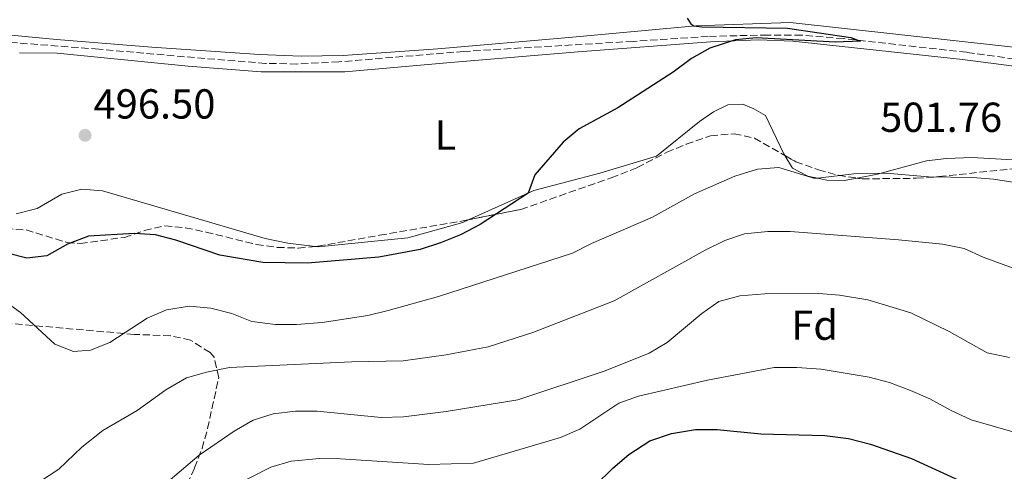
# Model space of a CAD drawing. Units: metres. Extents: x 604211 to 607663, y 4717649 to 4720014.
# Drawn here: x 605170 to 605406, y 4718736 to 4718844 of the extents above; entities that cross this region are included whole.
import ezdxf
from ezdxf.enums import TextEntityAlignment as Align

# ---------------------------------------------------------------- set-up
doc = ezdxf.new("R2010")
doc.units = ezdxf.units.M
doc.header["$MEASUREMENT"] = 0
doc.linetypes.add('DGN Style 3', pattern=[2.435890702152634, 1.739921930109024, -0.6959687720436097])
for name, color, linetype, lineweight in [('Barranco lineal', 142, 'DGN Style 3', 13), ('Cota de punto acotado terreno', 7, 'Continuous', 0), ('Curva de nivel directora', 30, 'Continuous', 30), ('Curva de nivel intermedia', 30, 'Continuous', 0), ('Etiqueta de uso rústico', 92, 'Continuous', 0), ('Etiqueta de zona arbolada', 92, 'Continuous', 0), ('Línea de cambio de uso (parcela vista)', 92, 'Continuous', 0), ('Punto acotado terreno (símbolo)', 7, 'Continuous', 0), ('Zona arbolada', 92, 'DGN Style 3', 0)]:
    doc.layers.add(name, color=color, linetype=linetype, lineweight=lineweight)
doc.styles.add('Style-Arial', font='arial.ttf')

# ---------------------------------------------------------------- blocks, each defined once
blk = doc.blocks.new('5PATER')
at = {"layer": 'Punto acotado terreno (símbolo)', "linetype": 'Continuous', "lineweight": 0}
h = blk.add_hatch(color=51, dxfattribs=at)
edge = h.paths.add_edge_path()
edge.add_ellipse((0, 0), major_axis=(-0.1095731443231308, -0.1110710700762829), ratio=0.9994222409660317, start_angle=0, end_angle=360)

msp = doc.modelspace()

# ---------------------------------------------------------------- linework, layer by layer
at = {"layer": 'Barranco lineal', "color": 142, "linetype": 'DGN Style 3', "lineweight": 13}
msp.add_polyline3d([(605485.4299999997, 4718823.699999999, 503.0500000000029), (605396.7699999996, 4718836.060000001, 500.8600000000006), (605367.2999999998, 4718839.34, 500.679999999993), (605357.3200000003, 4718840.140000001, 500.679999999993), (605349.1699999999, 4718840.189999999, 500.6000000000058), (605334.9800000006, 4718839.869999999, 499.7400000000052), (605317.0499999998, 4718838.680000001, 499.1199999999953), (605276.5899999999, 4718836.279999999, 498.6600000000035), (605246.7100000001, 4718833.77, 497.5299999999989), (605236.7100000001, 4718833.26, 497.1199999999953), (605229.2199999997, 4718833.430000001, 496.7700000000041), (605214.6600000003, 4718834.58, 496.1900000000023), (605189.3399999999, 4718836.810000001, 495.7299999999959), (605158.3600000005, 4718839.189999999, 495.5)], dxfattribs=at)
at = {"layer": 'Curva de nivel directora', "color": 30, "linetype": 'Continuous', "lineweight": 30, "flags": 128}
for points, elevation in [([(605329.9299999987, 4718844.199999999), (605330.7899999992, 4718842.880000001), (605331.5800000004, 4718842.42), (605333.4699999992, 4718842.150000002), (605353.9000000008, 4718841.850000001), (605369.0599999999, 4718839.61), (605371.3399999999, 4718838.75), (605365.2899999992, 4718838.510000001), (605346.4699999989, 4718839.550000003), (605341.5000000001, 4718839.060000001), (605335.3800000002, 4718837.04), (605330.9999999994, 4718834.619999999), (605326.6099999994, 4718831.34), (605313.3500000002, 4718822.800000002), (605304.1500000004, 4718817.820000002), (605300.3199999991, 4718814.61), (605293.5300000008, 4718806.789999999), (605291.9199999993, 4718802.41), (605280.4799999996, 4718794.970000002), (605275.759999999, 4718792.500000002), (605271.0299999993, 4718790.539999999), (605266.1199999986, 4718788.980000001), (605256.2900000005, 4718787.11), (605239.2099999993, 4718785.730000001), (605228.5799999988, 4718785.880000001), (605218.2700000001, 4718787.640000001), (605207.7600000004, 4718791.180000001), (605202.9300000002, 4718792.470000001), (605197.8099999992, 4718792.810000001), (605186.9199999995, 4718792.15), (605181.8700000002, 4718790.250000001), (605176.9599999995, 4718787.460000002), (605172.1799999984, 4718786.869999999), (605167.4899999991, 4718788.08)], 500.0000000000003), ([(605307.9900000002, 4718732.600000001), (605312.1900000002, 4718736.760000001), (605315.99, 4718740), (605321.0700000006, 4718743.280000002), (605326.1800000002, 4718745.04), (605331.9699999993, 4718746.020000001), (605337.1199999992, 4718746.000000001), (605347.5700000009, 4718744.960000002), (605362.8399999995, 4718744.580000003)], 525.0000000000001), ([(605362.8399999995, 4718744.580000003), (605368.4699999999, 4718743.850000001), (605373.7800000006, 4718742.51), (605383.5700000006, 4718739.029999999), (605404.4200000005, 4718729.500000001)], 525.0000000000002)]:
    msp.add_lwpolyline(points, dxfattribs=dict(at, elevation=elevation))
at = {"layer": 'Curva de nivel intermedia', "color": 30, "linetype": 'Continuous', "lineweight": 0, "flags": 128}
for points, elevation in [([(605162.4800000022, 4718779.84), (605170.6800000009, 4718773.909999999), (605178.8700000006, 4718766.359999999), (605183.35, 4718764.59), (605187.3700000009, 4718764.910000001), (605192.0300000013, 4718766.720000001), (605200.9100000017, 4718772.59), (605205.5099999994, 4718774.529999998), (605211.0500000005, 4718775.430000001), (605216.130000001, 4718774.980000001), (605221.1700000013, 4718773.67), (605225.9000000011, 4718771.769999999), (605231.5899999996, 4718771.039999999), (605236.5899999996, 4718771.039999999), (605242.740000001, 4718771.509999999), (605253.6100000006, 4718773.239999999), (605258.480000001, 4718774.41), (605270.5199999998, 4718777.759999999), (605302.5499999998, 4718788.069999999), (605307.0899999995, 4718790.4), (605321.6400000005, 4718796.720000001), (605331.7100000001, 4718802.289999999), (605341.3400000014, 4718806.519999999), (605346.7700000008, 4718808.15), (605351.8899999993, 4718808.550000001), (605360.5000000015, 4718805.890000001), (605369.7400000016, 4718807.050000001), (605377.4700000009, 4718807.189999999), (605387.6299999999, 4718806.3), (605398.2000000001, 4718806.13), (605403.1900000012, 4718805.759999999), (605415.0300000008, 4718803.949999998)], 505), ([(605354.6000000006, 4718793.289999999), (605349.2200000006, 4718793.250000001), (605343.6700000005, 4718792.740000002), (605338.9499999997, 4718791.08), (605334.2200000001, 4718788.850000001), (605312.4900000021, 4718776.690000001), (605293.1100000007, 4718769.16), (605282.4400000023, 4718765.720000001), (605272.3900000006, 4718763.779999999), (605262.0599999996, 4718762.380000001), (605249.86, 4718762.180000001), (605220.5700000002, 4718760.78), (605215.1100000017, 4718759.680000001), (605210.3100000008, 4718758.300000001), (605205.3600000021, 4718755.429999999), (605198.5300000012, 4718750.5), (605190.3100000003, 4718745.720000001), (605185.3200000013, 4718741.77), (605179.8000000004, 4718736.49), (605175.4100000005, 4718733.679999999)], 510), ([(605410.2099999996, 4718783.640000001), (605400.6600000008, 4718787.140000001), (605396.1100000001, 4718789.220000001), (605390.9900000015, 4718790.210000001), (605380.4900000006, 4718791.300000002), (605354.6000000006, 4718793.289999999)], 510), ([(605201.1399999997, 4718729.489999999), (605213.3799999995, 4718739.82), (605221.6900000023, 4718745.579999999), (605226.2400000008, 4718748.180000001), (605231.0000000017, 4718749.689999999), (605236.3500000006, 4718750.359999999), (605241.5300000017, 4718750.33), (605256.8000000002, 4718748.859999999), (605262.1800000003, 4718749.01), (605272.3300000002, 4718750.25), (605289.5099999999, 4718753.09), (605310.3600000018, 4718760.020000001), (605320.8800000006, 4718764.180000001), (605325.150000002, 4718766.789999999), (605333.4199999999, 4718773.680000001), (605337.5300000005, 4718776.529999999), (605342.5500000007, 4718777.890000001), (605348.5200000008, 4718778.38), (605361.4100000011, 4718778.489999999), (605366.3900000011, 4718778.039999999), (605373.1500000004, 4718776.92), (605383.420000001, 4718773.82), (605392.6000000008, 4718769.41), (605401.6100000008, 4718764.31), (605406.9700000008, 4718763.17)], 515.0000000000001), ([(605408.3200000009, 4718745.259999999), (605397.82, 4718748.319999998), (605393.0400000013, 4718750.5), (605387.9699999995, 4718753.300000001), (605383.3000000003, 4718755.3), (605378.3000000002, 4718757.199999999), (605373.4600000011, 4718758.46), (605361.9600000009, 4718760.390000002), (605356.1600000006, 4718760.789999999), (605350.7300000014, 4718760.78), (605334.8000000012, 4718757.74), (605318.3300000002, 4718753.929999999), (605313.6100000017, 4718752.26)], 520), ([(605313.6100000017, 4718752.26), (605304.2900000011, 4718746.029999998), (605299.6900000012, 4718744.069999999), (605278.9199999995, 4718737.970000001), (605268.2000000018, 4718737.609999998), (605247.0999999995, 4718739), (605242.0999999995, 4718739.019999999), (605235.3500000014, 4718738.41), (605230.4699999997, 4718736.970000001), (605220.730000001, 4718732.069999999)], 520)]:
    msp.add_lwpolyline(points, dxfattribs=dict(at, elevation=elevation))
at = {"layer": 'Línea de cambio de uso (parcela vista)', "color": 92, "linetype": 'Continuous', "lineweight": 0}
for points in [[(605509.0099999999, 4718824.07, 504.8500000000058), (605504.2199999997, 4718824.100000001, 504.2299999999959), (605477.0199999996, 4718827.859999999, 503.3000000000029), (605431.0700000003, 4718834.74, 502.3699999999953), (605354.5700000003, 4718843.220000001, 500.5200000000041), (605332.0199999996, 4718842.380000001, 500.2100000000065), (605301.7000000002, 4718839.600000001, 498.6699999999983), (605270.3899999997, 4718836.91, 498.0500000000029), (605247.7400000002, 4718835.27, 497.2799999999989), (605237.75, 4718835.119999999, 497.1199999999953), (605227.7599999999, 4718835.529999999, 496.6600000000035), (605202.0499999998, 4718837.32, 495.8899999999995), (605179.2300000006, 4718839.16, 496.1999999999971), (605164.2199999997, 4718840.550000001, 495.8899999999995)], [(605170.4299999997, 4718835.930000001, 495.4600000000065), (605179.4199999999, 4718835.859999999, 496.4799999999959), (605210.75, 4718832.74, 496.320000000007), (605228.1200000001, 4718831.390000001, 496.320000000007), (605248.1399999997, 4718831.41, 496.9400000000023), (605274.3399999999, 4718833.67, 498.0200000000041), (605303.9299999997, 4718836.140000001, 498.6399999999995), (605335.5300000003, 4718838.529999999, 499.8699999999953), (605347.0199999996, 4718839.01, 500.4900000000052), (605355.2400000002, 4718838.74, 500.4900000000052), (605395.7800000003, 4718834.33, 500.6399999999995), (605433.3200000003, 4718829.5, 501.7299999999959)], [(605353.3134000005, 4718811.401900001, 503.1459000000032), (605353.0800000001, 4718811.779999999, 502.9900000000052), (605348.6699999999, 4718820.949999999, 501.7599999999948), (605345.9100000003, 4718822.539999999, 501.6000000000058), (605343.2300000006, 4718823.640000001, 501.2899999999936), (605339.7100000001, 4718823.5, 501.2899999999936), (605336.25, 4718821.880000001, 500.9799999999959), (605332.9000000004, 4718819.57, 500.8300000000018), (605322.6399999997, 4718811.24, 500.8300000000018), (605309.0700000003, 4718807.189999999, 500.679999999993), (605293.3499999996, 4718803.050000001, 500.2100000000065), (605277.8921999997, 4718796.1063, 499.6472000000067)], [(605370.5872999998, 4718806.012700001, 505.5222000000067), (605367.5, 4718805.41, 505.4600000000065), (605363.29, 4718805.539999999, 505.4600000000065), (605358.8200000003, 4718806.449999999, 505.1499999999942), (605355.1600000003, 4718808.41, 504.3800000000047), (605353.3134000005, 4718811.401900001, 503.1459000000032)], [(605416.04, 4718809.91, 504.070000000007), (605398.0599999996, 4718810.930000001, 503.9199999999983), (605391.9500000002, 4718810.710000001, 504.2299999999959), (605387.1200000001, 4718810.16, 504.5399999999936), (605375.4400000004, 4718806.960000001, 505.6199999999953), (605370.5872999998, 4718806.012700001, 505.5222000000067)], [(605241.0659999996, 4718789.707800001, 498.6408999999985), (605234.5499999998, 4718790.460000001, 498.3600000000006), (605229.0899999999, 4718791.630000001, 498.0500000000029), (605208.5199999996, 4718797.640000001, 497.1199999999953), (605190.2300000006, 4718802.980000001, 497.1199999999953), (605185.3300000001, 4718803.41, 497.429999999993), (605180.5300000003, 4718802.16, 497.429999999993), (605174.6500000004, 4718798.74, 497.1199999999953), (605169.6399999997, 4718797.470000001, 497.1199999999953)], [(605277.8921999997, 4718796.1063, 499.6472000000067), (605276.3200000003, 4718795.4, 499.5899999999965), (605263.1699999999, 4718791.730000001, 499.4400000000023), (605241.7400000002, 4718789.630000001, 498.6699999999983), (605241.0659999996, 4718789.707800001, 498.6408999999985)]]:
    msp.add_polyline3d(points, dxfattribs=at)
at = {"layer": 'Zona arbolada', "color": 92, "linetype": 'DGN Style 3', "lineweight": 0}
for points in [[(605167.1200000001, 4718793.92, 501.5399999999936), (605172.0099999999, 4718793.630000001, 501.8099999999977), (605181.79, 4718790.630000001, 502.6600000000035), (605184.9600000001, 4718790.390000001, 502.7799999999989), (605195.4800000006, 4718791.869999999, 502.7799999999989), (605200.29, 4718793.470000001, 502.8800000000047), (605205.1399999997, 4718794.619999999, 503.0899999999965), (605210.0499999998, 4718794.16, 503.5099999999948), (605214.9800000006, 4718793.130000001, 503.9700000000012), (605227.0300000003, 4718790.15, 504.6300000000047), (605232.0099999999, 4718789.480000001, 504.75), (605237.0499999998, 4718789.32, 504.820000000007), (605241.7100000001, 4718789.77, 504.9400000000023), (605256.4500000002, 4718792.369999999, 505.8500000000058), (605276.8499999996, 4718795.9, 506.1199999999953), (605290.1900000004, 4718798.539999999, 506.1699999999983), (605311.8099999996, 4718806.07, 506.1699999999983), (605318.0199999996, 4718808.52, 506.1699999999983), (605325.1100000005, 4718812.180000001, 506.4799999999959), (605329.7199999997, 4718814.09, 506.7200000000012), (605335.5499999998, 4718816.140000001, 507.7200000000012), (605341.1799999997, 4718816.609999999, 508.6399999999995), (605346.0099999999, 4718815.57, 509.5500000000029), (605355.9100000003, 4718809.92, 509.570000000007), (605361.3099999996, 4718807.99, 509.570000000007), (605366.0999999996, 4718806.699999999, 509), (605371.7800000003, 4718805.83, 508.9700000000012), (605384.7100000001, 4718805.980000001, 508.6499999999942), (605390.1299999999, 4718806.369999999, 508.3800000000047), (605408.9800000006, 4718808.380000001, 508.3399999999965)], [(605277.8921999997, 4718796.1063, 506.123900000006), (605290.1900000004, 4718798.539999999, 506.1699999999983), (605311.8099999996, 4718806.07, 506.1699999999983), (605318.0199999996, 4718808.52, 506.1699999999983), (605325.1100000005, 4718812.180000001, 506.4799999999959), (605329.7199999997, 4718814.09, 506.7200000000012), (605335.5499999998, 4718816.140000001, 507.7200000000012), (605341.1799999997, 4718816.609999999, 508.6399999999995), (605346.0099999999, 4718815.57, 509.5500000000029), (605353.3134000005, 4718811.401900001, 509.5647999999928)], [(605353.3134000005, 4718811.401900001, 509.5647999999928), (605355.9100000003, 4718809.92, 509.570000000007), (605361.3099999996, 4718807.99, 509.570000000007), (605366.0999999996, 4718806.699999999, 509), (605370.5872999998, 4718806.012700001, 508.9762999999948)], [(605370.5872999998, 4718806.012700001, 508.9762999999948), (605371.7800000003, 4718805.83, 508.9700000000012), (605384.7100000001, 4718805.980000001, 508.6499999999942), (605390.1299999999, 4718806.369999999, 508.3800000000047), (605408.9800000006, 4718808.380000001, 508.3399999999965)], [(605241.0659999996, 4718789.707800001, 504.9233999999997), (605241.7100000001, 4718789.77, 504.9400000000023), (605256.4500000002, 4718792.369999999, 505.8500000000058), (605276.8499999996, 4718795.9, 506.1199999999953), (605277.8921999997, 4718796.1063, 506.123900000006)], [(605167.1200000001, 4718793.92, 501.5399999999936), (605172.0099999999, 4718793.630000001, 501.8099999999977), (605181.79, 4718790.630000001, 502.6600000000035), (605184.9600000001, 4718790.390000001, 502.7799999999989), (605195.4800000006, 4718791.869999999, 502.7799999999989), (605200.29, 4718793.470000001, 502.8800000000047), (605205.1399999997, 4718794.619999999, 503.0899999999965), (605210.0499999998, 4718794.16, 503.5099999999948), (605214.9800000006, 4718793.130000001, 503.9700000000012), (605227.0300000003, 4718790.15, 504.6300000000047), (605232.0099999999, 4718789.480000001, 504.75), (605237.0499999998, 4718789.32, 504.820000000007), (605241.0659999996, 4718789.707800001, 504.9233999999997)], [(605200.2199999997, 4718710.869999999, 519.4600000000064), (605212.2300000006, 4718736.810000001, 516.9799999999959), (605214.0199999996, 4718741.439999999, 516.2599999999948), (605215.3499999996, 4718746.189999999, 515.3500000000058), (605218.0199999996, 4718758.359999999, 512.9100000000036), (605216.8899999997, 4718763.25, 511.9499999999971), (605215.9400000004, 4718764.34, 511.7299999999959), (605211.29, 4718767.310000001, 511.0200000000041), (605206.4600000001, 4718768.380000001, 510.5099999999948), (605197.8099999996, 4718768.699999999, 509.8800000000047), (605166.5800000001, 4718771.439999999, 508.0299999999989), (605161.6200000001, 4718771.880000001, 508.1300000000047), (605156.6799999997, 4718772.289999999, 508.7400000000052), (605146.29, 4718773.140000001, 510.5299999999989), (605141.2699999996, 4718773.100000001, 511.3000000000029), (605136.5099999999, 4718771.789999999, 512.0099999999948), (605132.4699999997, 4718768.359999999, 512.5399999999936), (605121.4299999997, 4718756.560000001, 514.6999999999971), (605118.9299999997, 4718751.949999999, 515.6300000000047), (605119.5, 4718748.930000001, 516.0899999999965), (605122.0999999996, 4718745.289999999, 516.5500000000029), (605135.0700000003, 4718738.230000001, 516.7100000000064), (605144.2699999996, 4718731.029999999, 516.8600000000006)], [(605200.2199999997, 4718710.869999999, 519.4600000000064), (605212.2300000006, 4718736.810000001, 516.9799999999959), (605214.0199999996, 4718741.439999999, 516.2599999999948), (605215.3499999996, 4718746.189999999, 515.3500000000058), (605218.0199999996, 4718758.359999999, 512.9100000000036), (605216.8899999997, 4718763.25, 511.9499999999971), (605215.9400000004, 4718764.34, 511.7299999999959), (605211.29, 4718767.310000001, 511.0200000000041), (605206.4600000001, 4718768.380000001, 510.5099999999948), (605197.8099999996, 4718768.699999999, 509.8800000000047), (605166.5800000001, 4718771.439999999, 508.0299999999989), (605161.6200000001, 4718771.880000001, 508.1300000000047), (605156.6799999997, 4718772.289999999, 508.7400000000052), (605146.29, 4718773.140000001, 510.5299999999989), (605141.2699999996, 4718773.100000001, 511.3000000000029), (605136.5099999999, 4718771.789999999, 512.0099999999948), (605132.4699999997, 4718768.359999999, 512.5399999999936), (605121.4299999997, 4718756.560000001, 514.6999999999971), (605118.9299999997, 4718751.949999999, 515.6300000000047), (605119.5, 4718748.930000001, 516.0899999999965), (605122.0999999996, 4718745.289999999, 516.5500000000029), (605135.0700000003, 4718738.230000001, 516.7100000000064), (605144.2699999996, 4718731.029999999, 516.8600000000006)]]:
    msp.add_polyline3d(points, dxfattribs=at)

# ---------------------------------------------------------------- block references
at = {"layer": 'Punto acotado terreno (símbolo)', "color": 7, "linetype": 'Continuous', "lineweight": 0, "xscale": 10, "yscale": 10, "zscale": 10}
msp.add_blockref('5PATER', (605186.0900000002, 4718816.240000002, 496.5), dxfattribs=at)

# ---------------------------------------------------------------- texts
at = {"layer": 'Cota de punto acotado terreno', "color": 7, "linetype": 'Continuous', "lineweight": 0, "style": 'Style-Arial'}
for s, p in [('496.50', (605188.0799999977, 4718820.239999999, 496.5)), ('501.76', (605376.0599999988, 4718817.05, 501.7599999999948))]:
    msp.add_text(s, height=7.000000000000002, dxfattribs=at).set_placement(p)
at = {"layer": 'Etiqueta de uso rústico', "color": 92, "linetype": 'Continuous', "lineweight": 0, "style": 'Style-Arial'}
msp.add_text('L', height=7.000000000000002, dxfattribs=at).set_placement((605272.191420381, 4718816.290010002, 498.6399999999995), align=Align.MIDDLE_CENTER)
at = {"layer": 'Etiqueta de zona arbolada', "color": 92, "linetype": 'Continuous', "lineweight": 0, "style": 'Style-Arial'}
msp.add_text('Fd', height=7.000000000000002, dxfattribs=at).set_placement((605360.4174413643, 4718770.900010003, 517.1399999999994), align=Align.MIDDLE_CENTER)

doc.saveas('drawing.dxf')
